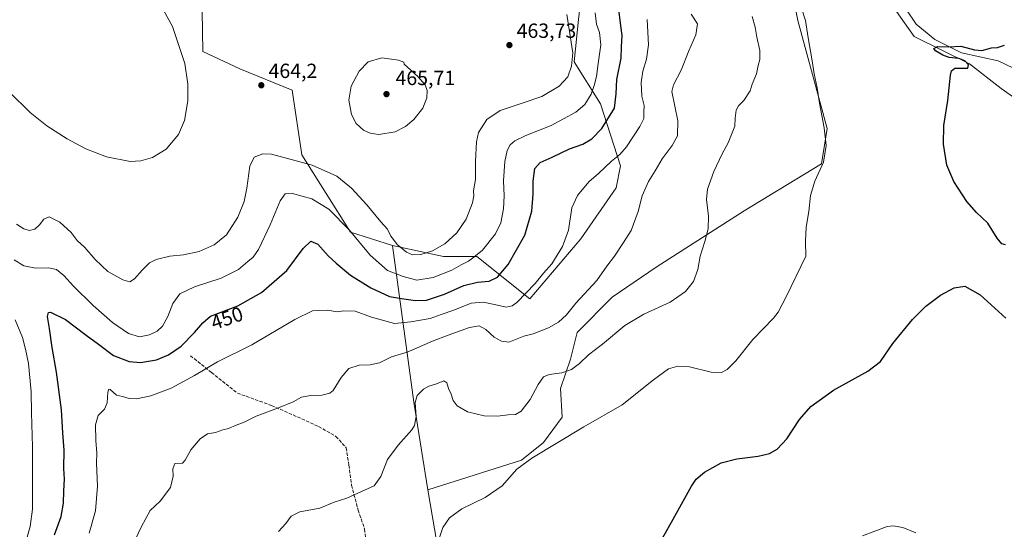
# Model space of a CAD drawing. Units: metres. Extents: x 628640 to 632139, y 4690290 to 4692667.
# Drawn here: x 630066 to 630547, y 4691634 to 4691883 of the extents above; entities that cross this region are included whole.
import ezdxf
from ezdxf.enums import TextEntityAlignment as Align

# ---------------------------------------------------------------- set-up
doc = ezdxf.new("R2010")
doc.units = ezdxf.units.M
doc.header["$MEASUREMENT"] = 0
doc.linetypes.add('DGN Style 3', pattern=[2.307223458686699, 1.648016756204785, -0.6592067024819142])
for name, color, linetype, lineweight in [('Arbolado forestal CxS', 92, 'Continuous', 0), ('Comarca CxS', 21, 'Continuous', 0), ('Comunidad Autónoma CxS', 142, 'Continuous', 0), ('Corriente natural lineal', 142, 'Continuous', 13), ('Cultivos herbáceos CxS', 92, 'Continuous', 0), ('Cultivos leñosos CxS', 92, 'Continuous', 0), ('Curva de nivel maestra', 30, 'Continuous', 30), ('Curva de nivel normal', 30, 'Continuous', 0), ('Matorral CxS', 135, 'Continuous', 0), ('Municipio CxS', 4, 'Continuous', 0), ('Provincia CxS', 1, 'Continuous', 0), ('Punto de cota en terreno', 7, 'Continuous', 0), ('Rótulo de curva de nivel directora', 7, 'Continuous', 0), ('Rótulo de punto de cota en terreno', 7, 'Continuous', 0), ('Senda', 7, 'DGN Style 3', 0)]:
    doc.layers.add(name, color=color, linetype=linetype, lineweight=lineweight)
doc.styles.add('Style-Arial', font='txt')

# ---------------------------------------------------------------- blocks, each defined once
blk = doc.blocks.new('*U6')
at = {"layer": 'Cultivos herbáceos CxS', "color": 92, "linetype": 'Continuous', "lineweight": 0}
blk.add_polyline3d([(630269.5516999997, 4691627.8521, 430.2287999999971), (630265.1897, 4691653.5833, 431.7856000000029), (630310.9369000001, 4691668.113299999, 430.5571000000054), (630321.8289000001, 4691676.8303, 431.3513999999996), (630330.8630999997, 4691689.1645, 431.545100000003), (630330.1601, 4691703.1395, 433.6312000000034), (630334.8991, 4691717.513499999, 436.3984999999957), (630338.2824999997, 4691730.502499999, 438.0583000000043), (630355.3487, 4691747.7457, 438.1092000000062), (630376.8724999997, 4691762.469500001, 437.5969999999944), (630419.9297000002, 4691790.013900001, 433.1103000000003), (630457.6249000002, 4691812.8671, 430.1986000000034), (630460.5231, 4691830.119100001, 429.7695999999996), (630446.1514999997, 4691882.914100001, 430.6594999999944), (630445.8015000002, 4691884.6231, 430.6297999999952), (630441.5969000002, 4691905.1293, 429.9820999999939), (630467.7846999997, 4691905.6733, 428.5592999999935), (630476.4984999998, 4691902.768300001, 428.1462999999931), (630491.6365, 4691891.2203, 427.2465999999986), (630503.0120999999, 4691875.097100001, 426.0347000000039), (630530.0998999998, 4691861.743100001, 424.574099999998), (630545.4819, 4691849.734300001, 424.1919999999955), (630567.0734999999, 4691834.6121, 422.920100000003)], dxfattribs=at)
blk = doc.blocks.new('5PATER')
at = {"layer": 'Cultivos leñosos CxS', "linetype": 'Continuous', "lineweight": 0}
h = blk.add_hatch(color=51, dxfattribs=at)
edge = h.paths.add_edge_path()
edge.add_ellipse((0, 0), major_axis=(-0.1095731443231308, -0.1110710700762829), ratio=0.9994222409660322, start_angle=0, end_angle=360)

msp = doc.modelspace()

# ---------------------------------------------------------------- linework, layer by layer
at = {"layer": 'Arbolado forestal CxS', "color": 92, "linetype": 'Continuous', "lineweight": 0, "extrusion": (-0.9822164022155632, -0.1631326988985677, 0.09294440149242085), "elevation": -1384378.786355543, "flags": 128}
msp.add_lwpolyline([(-4525110.190682435, 129691.1212549321), (-4525032.925559553, 129666.9429945033), (-4524989.562597667, 129663.3168982214)], dxfattribs=at)
at = {"layer": 'Arbolado forestal CxS', "color": 92, "linetype": 'Continuous', "lineweight": 0}
for points in [[(630148.4549000004, 4692100.5867, 465.2768000000069), (630153.8327000003, 4692083.5789, 463.7332000000025), (630172.2282999996, 4692064.1007, 460.6820000000008), (630172.2282999996, 4692037.046700001, 457.5241999999998), (630176.5569000002, 4692008.911499999, 454.3594000000012), (630197.1174999997, 4691979.693499999, 449.2580000000017), (630209.0201000003, 4691948.3113, 447.1027999999933), (630193.8701, 4691927.751300001, 454.1831999999995), (630162.4879000002, 4691912.601299999, 461.8597000000009), (630149.5031000003, 4691916.929300001, 462.5691999999981), (630147.5515000002, 4691914.977700001, 462.9646000000066), (630141.9278999995, 4691909.3541, 463.8874999999971), (630154.9124999996, 4691887.711100001, 463.4576999999991), (630155.2204999998, 4691867.8761, 464.2954000000027), (630173.2314999999, 4691859.340100001, 464.1339000000008), (630198.8273, 4691848.907099999, 464.1757999999973), (630203.6079000002, 4691817.3727, 461.3902999999991), (630227.4145000001, 4691779.4977, 455.1686000000045), (630247.9751000004, 4691773.004699999, 459.4695999999968)], [(630247.9751000004, 4691773.004699999, 459.4695999999968), (630272.8640999999, 4691767.593699999, 459.0831000000035), (630289.0959000001, 4691767.593699999, 455.6551000000036), (630315.0667000003, 4691747.033700001, 444.7942000000039), (630339.9568999996, 4691776.2509, 443.7737999999954), (630357.2710999995, 4691801.140900001, 442.980899999995), (630359.4351000005, 4691811.9619, 444.1572000000015), (630349.6964999996, 4691842.2619, 453.2171999999992), (630336.7106999997, 4691862.822100001, 459.9339000000036), (630338.8749000002, 4691883.383099999, 458.6080999999977), (630341.0401, 4691901.779300001, 455.152700000006), (630335.6293000003, 4691915.847300001, 451.8809999999939), (630316.1513, 4691922.340299999, 450.0700999999972), (630302.0834999997, 4691928.8333, 447.030899999998), (630278.2768999999, 4691935.325300001, 444.8175999999949), (630264.2089000001, 4691945.065300001, 443.465400000001), (630253.9709000001, 4691955.6283, 442.4514999999956)], [(630441.5969000002, 4691905.1293, 429.9820999999939), (630445.8015000002, 4691884.6231, 430.6297999999952), (630446.1514999997, 4691882.914100001, 430.6594999999944), (630460.5231, 4691830.119100001, 429.7695999999996), (630457.6249000002, 4691812.8671, 430.1986000000034), (630419.9297000002, 4691790.013900001, 433.1103000000003), (630376.8724999997, 4691762.469500001, 437.5969999999944), (630355.3487, 4691747.7457, 438.1092000000062), (630338.2824999997, 4691730.502499999, 438.0583000000043), (630334.8991, 4691717.513499999, 436.3984999999957), (630330.1601, 4691703.1395, 433.6312000000034), (630330.8630999997, 4691689.1645, 431.545100000003), (630321.8289000001, 4691676.8303, 431.3513999999996), (630310.9369000001, 4691668.113299999, 430.5571000000054), (630265.1897, 4691653.5833, 431.7856000000029)], [(630154.9124999996, 4691887.711100001, 463.4576999999991), (630155.2204999998, 4691867.8761, 464.2954000000027), (630173.2314999999, 4691859.340100001, 464.1339000000008), (630198.8273, 4691848.907099999, 464.1757999999973), (630203.6079000002, 4691817.3727, 461.3902999999991), (630227.4145000001, 4691779.4977, 455.1686000000045), (630247.9751000004, 4691773.004699999, 459.4695999999968), (630258.4175000006, 4691696.4155, 435.3959999999934), (630265.1897, 4691653.5833, 431.7856000000029), (630269.5516999997, 4691627.8521, 430.2287999999971)], [(630445.8015000002, 4691884.6231, 430.6297999999952), (630446.1514999997, 4691882.914100001, 430.6594999999944), (630460.5231, 4691830.119100001, 429.7695999999996), (630457.6249000002, 4691812.8671, 430.1986000000034), (630419.9297000002, 4691790.013900001, 433.1103000000003), (630376.8724999997, 4691762.469500001, 437.5969999999944), (630355.3487, 4691747.7457, 438.1092000000062), (630338.2824999997, 4691730.502499999, 438.0583000000043), (630334.8991, 4691717.513499999, 436.3984999999957), (630330.1601, 4691703.1395, 433.6312000000034), (630330.8630999997, 4691689.1645, 431.545100000003), (630321.8289000001, 4691676.8303, 431.3513999999996), (630310.9369000001, 4691668.113299999, 430.5571000000054), (630265.1897, 4691653.5833, 431.7856000000029), (630258.4175000006, 4691696.4155, 435.3959999999934), (630247.9751000004, 4691773.004699999, 459.4695999999968), (630272.8640999999, 4691767.593699999, 459.0831000000035), (630289.0959000001, 4691767.593699999, 455.6551000000036), (630315.0667000003, 4691747.033700001, 444.7942000000039), (630339.9568999996, 4691776.2509, 443.7737999999954), (630357.2710999995, 4691801.140900001, 442.980899999995), (630359.4351000005, 4691811.9619, 444.1572000000015), (630349.6964999996, 4691842.2619, 453.2171999999992), (630336.7106999997, 4691862.822100001, 459.9339000000036), (630338.8749000002, 4691883.383099999, 458.6080999999977)], [(630265.1897, 4691653.5833, 431.7856000000029), (630269.5516999997, 4691627.8521, 430.2287999999971)]]:
    msp.add_polyline3d(points, dxfattribs=at)
at = {"layer": 'Comarca CxS', "color": 21, "linetype": 'Continuous', "lineweight": 0}
msp.add_3dface([(632114.8200009863, 4690353.799983092), (628683.0200009588, 4690289.919983093), (628640.5000009612, 4692603.159983069), (632071.1500009854, 4692667.059983067)], dxfattribs=at)
at = {"layer": 'Comunidad Autónoma CxS', "color": 142, "linetype": 'Continuous', "lineweight": 0}
msp.add_3dface([(632114.8200009863, 4690353.799983092), (628683.0200009588, 4690289.919983093), (628640.5000009612, 4692603.159983069), (632071.1500009854, 4692667.059983067)], dxfattribs=at)
at = {"layer": 'Corriente natural lineal', "color": 142, "linetype": 'Continuous', "lineweight": 13}
msp.add_polyline3d([(630481.2057999996, 4691913.900400001, 428.2192000000068), (630482.9301000005, 4691912.1801, 428.0764999999956), (630494.1801000005, 4691895.780099999, 427.2480999999971), (630503.9101, 4691881.210100001, 426.3698000000004), (630513.0401, 4691873.620100001, 425.5289000000049), (630526.1101000002, 4691867.2401, 424.9465999999957), (630544.0500999996, 4691863.290100001, 424.3736000000063), (630577.8537, 4691847.2114, 423.0381999999955), (630578.4625000004, 4691846.9231, 423.0117999999929)], dxfattribs=at)
at = {"layer": 'Cultivos herbáceos CxS', "color": 92, "linetype": 'Continuous', "lineweight": 0}
for points in [[(630441.5969000002, 4691905.1293, 429.9820999999939), (630445.8015000002, 4691884.6231, 430.6297999999952), (630446.1514999997, 4691882.914100001, 430.6594999999944), (630460.5231, 4691830.119100001, 429.7695999999996), (630457.6249000002, 4691812.8671, 430.1986000000034), (630419.9297000002, 4691790.013900001, 433.1103000000003), (630376.8724999997, 4691762.469500001, 437.5969999999944), (630355.3487, 4691747.7457, 438.1092000000062), (630338.2824999997, 4691730.502499999, 438.0583000000043), (630334.8991, 4691717.513499999, 436.3984999999957), (630330.1601, 4691703.1395, 433.6312000000034), (630330.8630999997, 4691689.1645, 431.545100000003), (630321.8289000001, 4691676.8303, 431.3513999999996), (630310.9369000001, 4691668.113299999, 430.5571000000054), (630265.1897, 4691653.5833, 431.7856000000029)], [(630567.0734999999, 4691834.6121, 422.920100000003), (630545.4819, 4691849.734300001, 424.1919999999955), (630530.0998999998, 4691861.743100001, 424.574099999998), (630503.0120999999, 4691875.097100001, 426.0347000000039), (630491.6365, 4691891.2203, 427.2465999999986), (630476.4984999998, 4691902.768300001, 428.1462999999931), (630467.7846999997, 4691905.6733, 428.5592999999935), (630441.5969000002, 4691905.1293, 429.9820999999939)], [(630265.1897, 4691653.5833, 431.7856000000029), (630269.5516999997, 4691627.8521, 430.2287999999971)]]:
    msp.add_polyline3d(points, dxfattribs=at)
at = {"layer": 'Curva de nivel maestra', "color": 30, "linetype": 'Continuous', "lineweight": 30, "flags": 128}
for points, elevation in [([(630082.6299999999, 4691631.670100001), (630085.8799999999, 4691640.550100001), (630087.1200000001, 4691647.1801), (630087.2199999997, 4691653.220100001), (630087.5300000003, 4691658.840100001), (630087.29, 4691664.030099999), (630087.3700000001, 4691673.0101), (630086.6799999997, 4691681.4901), (630086.1399999997, 4691692.7601), (630083.6900000004, 4691711.090100001), (630081.5099999999, 4691723.140100001), (630080.2599999999, 4691732.470100001), (630079.29, 4691738.3201), (630079.6699999999, 4691740.2601), (630080.6900000004, 4691740.440099999), (630088.0999999996, 4691736.880100001), (630098.1399999997, 4691729.290100001), (630104.25, 4691724.7601), (630111.5800000001, 4691719.340100001), (630119.2599999999, 4691716.300100001), (630124.7300000006, 4691715.850099999), (630132.6200000001, 4691717.210100001), (630138.4400000004, 4691719.550100001), (630144.54, 4691723.9001), (630151.1900000004, 4691730.5601), (630155.2000000002, 4691735.2301), (630158.9699999997, 4691738.5601), (630162.9100000003, 4691739.9001), (630172.3600000005, 4691743.5601), (630183.8799999999, 4691750.140100001), (630196.3499999996, 4691760.880100001), (630204.2100000001, 4691771.5601), (630207.9600000001, 4691775.170100001), (630211.5099999999, 4691773.630100001), (630216.5499999998, 4691767.960100001), (630220.4699999997, 4691764.4001), (630227.3600000005, 4691758.5601), (630237.3200000003, 4691752.300100001), (630246.4800000006, 4691748.100099999), (630252.3600000005, 4691747.1601), (630259.2300000006, 4691746.130100001), (630264.54, 4691746.360099999), (630273.4400000004, 4691749.2401), (630282.7699999996, 4691753.460100001), (630289.4400000004, 4691755.0601), (630295.1799999997, 4691755.670100001), (630299.3200000003, 4691757.630100001), (630304.5099999999, 4691763.700099999), (630312.7000000002, 4691778.0801), (630316.0599999997, 4691789.7401), (630316.7300000006, 4691798.190099999), (630316.6799999997, 4691804.520099999), (630317.6100000005, 4691810.620100001), (630320.1100000005, 4691813.590100001), (630326.0199999996, 4691816.1801), (630334.4299999997, 4691820.190099999), (630341.0199999996, 4691822.610099999), (630345.4400000004, 4691825.0701), (630350.2199999997, 4691830.170100001), (630356.5199999996, 4691840.1601), (630357.2999999998, 4691847.200099999), (630357.7000000002, 4691854.220100001), (630359.7000000002, 4691864.5001), (630359.9100000003, 4691870.050100001), (630360.2199999997, 4691875.6801), (630359.5899999999, 4691880.390100001), (630358.5700000003, 4691888.3301)], 450), ([(630547.6200000001, 4691773.4001), (630545.9000000004, 4691773.880100001), (630543.6699999999, 4691776.590100001), (630538.9500000002, 4691784.0101), (630533.4100000003, 4691789.1801), (630528.7199999997, 4691794.5801), (630522.3799999999, 4691804.280099999), (630518.9000000004, 4691812.2401), (630517.29, 4691822.5101), (630517.5, 4691831.700099999), (630519.4299999997, 4691843.890100001), (630520.7800000003, 4691856.2401), (630521.2599999999, 4691858.3201), (630522.9500000002, 4691859.7401), (630527.2999999998, 4691859.7501), (630529.3099999997, 4691859.670100001), (630529.54, 4691861.290100001), (630527.7400000002, 4691863.3201), (630524.8300000001, 4691864.440099999), (630520.1200000001, 4691864.960100001), (630517, 4691866.050100001), (630513.4600000001, 4691868.1801), (630512.5999999996, 4691869.340100001), (630514.3600000005, 4691870.200099999), (630519.8200000003, 4691870.130100001), (630525.8799999999, 4691870.390100001), (630532.4500000002, 4691868.590100001), (630536.1200000001, 4691868.3101), (630540.7800000003, 4691869.540100001), (630543.7800000003, 4691869.700099999), (630547.1200000001, 4691870.960100001)], 425), ([(630377.8300000001, 4691626.340100001), (630384.3799999999, 4691637.9301), (630394.1200000001, 4691655.4301), (630396.4299999997, 4691658.8301), (630400.4500000002, 4691662.360099999), (630408.7199999997, 4691666.790100001), (630416.3300000001, 4691668.8201), (630426.7199999997, 4691670.030099999), (630432.2000000002, 4691671.360099999), (630436.0499999998, 4691673.5601), (630440.7000000002, 4691678.5601), (630446.9800000006, 4691688.0101), (630452.4699999997, 4691694.440099999), (630463.5, 4691702.380100001), (630480.4199999999, 4691711.6601), (630486.5, 4691716.420100001), (630492.5300000003, 4691725.200099999), (630502.2400000002, 4691736.950099999), (630508.7100000001, 4691743.440099999), (630515.8399999999, 4691748.8201), (630522.5700000003, 4691752.340100001), (630527.7100000001, 4691753.110099999), (630535.2000000002, 4691748.890100001), (630547.7699999996, 4691737.5101)], 425)]:
    msp.add_lwpolyline(points, dxfattribs=dict(at, elevation=elevation))
at = {"layer": 'Curva de nivel normal', "color": 30, "linetype": 'Continuous', "lineweight": 0, "flags": 128}
for points, elevation in [([(630060.5499999998, 4691848.1801), (630070.7699999996, 4691837.960100001), (630078.9000000004, 4691831.530099999), (630088.8300000001, 4691825.110099999), (630098.0099999999, 4691820.3101), (630108.0300000003, 4691816.350099999), (630119.6600000003, 4691814.1501), (630124.9500000002, 4691814.4301), (630130.6500000004, 4691815.9801), (630137.3200000003, 4691820.030099999), (630143.29, 4691827.2401), (630146.25, 4691834.1801), (630147.9199999999, 4691843.780099999), (630147.8899999997, 4691851.8301), (630146.3899999997, 4691862.030099999), (630140.3499999996, 4691880.110099999), (630131.5599999997, 4691896.090100001), (630122.25, 4691907.850099999), (630113, 4691917.7601), (630101.1100000005, 4691933.7401), (630085.6500000004, 4691956.4001), (630069.0800000001, 4691976.270099999), (630061.5599999997, 4691985.2601)], 465), ([(630270.7199999997, 4691629.920100001), (630272.5899999999, 4691635.220100001), (630275.7400000002, 4691639.950099999), (630281.8200000003, 4691644.420100001), (630293.2300000006, 4691649.9301), (630301.5999999996, 4691655.6801), (630308.7699999996, 4691663.7601), (630316.0300000003, 4691669.1801), (630341.5099999999, 4691684.450099999), (630360.2400000002, 4691695.120100001), (630375.4800000006, 4691707.450099999), (630382.9500000002, 4691712.7401), (630387.4199999999, 4691714.120100001), (630393.1200000001, 4691713.7501), (630403.7199999997, 4691711.210100001), (630408.8600000005, 4691710.9901), (630411.6200000001, 4691712.4001), (630415.7400000002, 4691716.710100001), (630424.0899999999, 4691727.040100001), (630434.1799999997, 4691737.4801), (630436.5300000003, 4691740.4001), (630440.4500000002, 4691747.890100001), (630449.9699999997, 4691767.7501), (630449.9400000004, 4691775.0801), (630450.2699999996, 4691782.0101), (630451.5099999999, 4691789.630100001), (630452.3899999997, 4691797.5001), (630454.5099999999, 4691804.460100001), (630458.6399999997, 4691813.770099999), (630459.9400000004, 4691821.9001), (630459.0499999998, 4691830.5001), (630456.7599999999, 4691842.550100001), (630455.6299999999, 4691850.0001), (630454.1799999997, 4691856.9801), (630453.0499999998, 4691864.2401), (630451.1699999999, 4691874.5701), (630449.8600000005, 4691882.9101), (630447.9199999999, 4691888.940099999)], 430), ([(630062.9199999999, 4691766.050100001), (630067.6799999997, 4691763.1501), (630073.5800000001, 4691761.9001), (630079.8099999997, 4691762.090100001), (630083.6100000005, 4691761.380100001), (630087.29, 4691758.4301), (630091.9299999997, 4691753.2301), (630101.5, 4691743.7301), (630111.0499999998, 4691735.470100001), (630118.8700000001, 4691730.0601), (630124.3099999997, 4691728.470100001), (630129.2000000002, 4691729.4101), (630132.9100000003, 4691731.2401), (630135.4199999999, 4691733.6801), (630138.0599999997, 4691738.360099999), (630140.5800000001, 4691744.770099999), (630143.9500000002, 4691749.4901), (630151.1100000005, 4691752.840100001), (630164.0899999999, 4691757.0001), (630172.7000000002, 4691761.290100001), (630177.2000000002, 4691765.2601), (630179.8899999997, 4691767.2601), (630182.4000000004, 4691771.0001), (630188.1600000003, 4691783.100099999), (630192.9500000002, 4691794.800100001), (630195.4100000003, 4691798.3201), (630198.9699999997, 4691798.440099999), (630208.5300000003, 4691795.8301), (630216.8399999999, 4691790.850099999), (630226.8300000001, 4691780.670100001), (630236.9500000002, 4691768.290100001), (630245.4199999999, 4691760.8201), (630253.1100000005, 4691757.850099999), (630259.7699999996, 4691756.020099999), (630267.8799999999, 4691757.3201), (630276.8799999999, 4691760.9301), (630281.5499999998, 4691763.610099999), (630285.1100000005, 4691765.340100001), (630287.75, 4691767.3301), (630292, 4691770.7301), (630298.3099999997, 4691778.790100001), (630300.8499999996, 4691784.040100001), (630302.25, 4691790.9001), (630302.6100000005, 4691797.3301), (630302.29, 4691804.640100001), (630302.8399999999, 4691814.100099999), (630304.0300000003, 4691819.460100001), (630305.5300000003, 4691822.220100001), (630307.7699999996, 4691824.2501), (630313.1100000005, 4691826.800100001), (630325.4400000004, 4691831.700099999), (630337.5, 4691838.130100001), (630342.0199999996, 4691841.880100001), (630345.0800000001, 4691846.9101), (630346.4699999997, 4691851.2401), (630347.7199999997, 4691855.5701), (630348.5300000003, 4691862.030099999), (630349.7599999999, 4691871.090100001), (630349.2300000006, 4691877.030099999), (630347.7000000002, 4691881.170100001), (630347.04, 4691886.6601)], 455), ([(630064.04, 4691783.5001), (630067.7000000002, 4691781.2401), (630070.2800000003, 4691780.420100001), (630073.0199999996, 4691781.090100001), (630075.3799999999, 4691783.100099999), (630077.4299999997, 4691785.9801), (630080.0700000003, 4691787.030099999), (630085.3099999997, 4691784.4801), (630090.7400000002, 4691779.360099999), (630093.75, 4691775.4801), (630097.5300000003, 4691772.050100001), (630102.5499999998, 4691766.1801), (630105.6900000004, 4691763.190099999), (630108.7000000002, 4691760.4101), (630116.1200000001, 4691756.220100001), (630119.4500000002, 4691755.2501), (630121.8099999997, 4691756.690099999), (630125.5999999996, 4691760.970100001), (630129.1500000004, 4691764.520099999), (630132.4400000004, 4691766.210100001), (630139.1100000005, 4691767.7601), (630145.7699999996, 4691768.440099999), (630153.4000000004, 4691770.090100001), (630160.8099999997, 4691773.3201), (630166.75, 4691778.2301), (630172.29, 4691786.9001), (630175.3700000001, 4691794.5601), (630176.7400000002, 4691801.020099999), (630178.1500000004, 4691811.850099999), (630180.2300000006, 4691816.210100001), (630184.4600000001, 4691817.8201), (630188.7699999996, 4691817.6801), (630208.7300000006, 4691812.290100001), (630220.6600000003, 4691806.880100001), (630227.9199999999, 4691801.050100001), (630235.3899999997, 4691792.940099999), (630242.2000000002, 4691784.620100001), (630245.54, 4691781.0601), (630247.1600000003, 4691777.620100001), (630248.3600000005, 4691775.960100001), (630250.2599999999, 4691773.600099999), (630254.7699999996, 4691769.770099999), (630257.7699999996, 4691768.420100001), (630261.7699999996, 4691768.620100001), (630267.4400000004, 4691770.450099999), (630273.4699999997, 4691773.780099999), (630279.3200000003, 4691779.2401), (630283.8899999997, 4691785.9001), (630287.0599999997, 4691793.9001), (630287.6799999997, 4691797.2301), (630287.5700000003, 4691799.8101), (630288.5099999999, 4691805.340100001), (630288.4600000001, 4691814.3201), (630288.9500000002, 4691823.720100001), (630290.0199999996, 4691828.300100001), (630294.0199999996, 4691834.6601), (630300.5499999998, 4691839.0001), (630304.9600000001, 4691840.420100001), (630311.8399999999, 4691842.700099999), (630321.0300000003, 4691845.8201), (630329.4299999997, 4691850.9101), (630333.7100000001, 4691855.4301), (630335.4299999997, 4691860.700099999), (630336.1799999997, 4691867.2401), (630333.0999999996, 4691885.9101)], 460), ([(630099.6100000005, 4691632.420100001), (630102.79, 4691643.380100001), (630103.7000000002, 4691655.5001), (630103.25, 4691666.6801), (630103.3200000003, 4691671.5801), (630102.8099999997, 4691677.7601), (630102.6699999999, 4691685.380100001), (630103.9800000006, 4691689.9101), (630107.1200000001, 4691693.020099999), (630108.4500000002, 4691696.090100001), (630108.7300000006, 4691701.4101), (630109.2999999998, 4691702.920100001), (630109.9100000003, 4691702.6801), (630112.9699999997, 4691699.840100001), (630115.9600000001, 4691699.220100001), (630119.25, 4691698.2501), (630122.7800000003, 4691698.040100001), (630129.7800000003, 4691699.5101), (630139.75, 4691703.3101), (630151.1100000005, 4691709.460100001), (630162.4400000004, 4691716.270099999), (630179.1399999997, 4691724.470100001), (630200.2599999999, 4691736.880100001), (630208.8099999997, 4691741.0801), (630211.8600000005, 4691741.2401), (630216.1399999997, 4691741.4001), (630220.8799999999, 4691740.6601), (630224.1500000004, 4691741.140100001), (630229.6299999999, 4691740.920100001), (630237.5999999996, 4691738.100099999), (630248.8600000005, 4691734.9801), (630256.9699999997, 4691735.7401), (630266.2999999998, 4691737.340100001), (630271.7599999999, 4691739.2601), (630277.9600000001, 4691741.4901), (630286.4600000001, 4691744.800100001), (630292.4500000002, 4691745.300100001), (630299.2800000003, 4691743.940099999), (630303.54, 4691742.8301), (630306.4500000002, 4691743.540100001), (630308.7100000001, 4691745.190099999), (630317.7599999999, 4691754.470100001), (630321.7699999996, 4691759.440099999), (630325.8399999999, 4691764.0701), (630331.1299999999, 4691772.520099999), (630333.9400000004, 4691780.5601), (630335.6200000001, 4691791.470100001), (630338.3200000003, 4691797.520099999), (630343.9500000002, 4691804.140100001), (630348.5899999999, 4691808.2301), (630355.0499999998, 4691814.290100001), (630359.0800000001, 4691817.440099999), (630362.2800000003, 4691821.290100001), (630368.9500000002, 4691831.1501), (630370.79, 4691835.0801), (630370.8099999997, 4691838.290100001), (630370.9199999999, 4691841.460100001), (630369.8499999996, 4691845.9901), (630369.5899999999, 4691852.720100001), (630370.3899999997, 4691858.1801), (630372.2000000002, 4691864.0001), (630373.1299999999, 4691871.0701), (630372.4400000004, 4691883.440099999)], 445), ([(630122.3700000001, 4691629.9001), (630125.2599999999, 4691635.8201), (630129.4199999999, 4691643.600099999), (630134.3799999999, 4691648.1601), (630139.4199999999, 4691654.800100001), (630140.6699999999, 4691660.300100001), (630140.5099999999, 4691663.9801), (630141.5099999999, 4691666.5601), (630145.2599999999, 4691666.640100001), (630146.6100000005, 4691668.120100001), (630149.2699999996, 4691673.2301), (630153.8200000003, 4691678.5801), (630157.5599999997, 4691681.0101), (630161.4100000003, 4691681.690099999), (630165, 4691682.940099999), (630167.8200000003, 4691683.670100001), (630171.4600000001, 4691685.2601), (630175.4400000004, 4691686.7601), (630181.3200000003, 4691689.6601), (630192.9800000006, 4691694.0001), (630199.3200000003, 4691696.700099999), (630203.4400000004, 4691698.890100001), (630207.7699999996, 4691699.670100001), (630213.4400000004, 4691699.840100001), (630217.2999999998, 4691700.970100001), (630218.9800000006, 4691702.270099999), (630222.7699999996, 4691708.5601), (630226.6399999997, 4691712.870100001), (630231.5999999996, 4691714.6501), (630237.04, 4691714.6601), (630241.5099999999, 4691715.7401), (630247.3700000001, 4691718.5601), (630255.1100000005, 4691720.950099999), (630267.4400000004, 4691726.360099999), (630275.1100000005, 4691729.1601), (630285.5800000001, 4691732.9901), (630290.3300000001, 4691733.7601), (630293.6399999997, 4691731.920100001), (630297.6799999997, 4691728.220100001), (630301.1699999999, 4691726.360099999), (630304.7699999996, 4691725.800100001), (630312.1100000005, 4691728.700099999), (630316.7599999999, 4691729.8301), (630324.29, 4691732.860099999), (630329.04, 4691735.5601), (630332.9800000006, 4691739.2301), (630337.5999999996, 4691744.9001), (630347.8200000003, 4691755.9001), (630352.7999999998, 4691762.9001), (630356.54, 4691767.9001), (630360.8600000005, 4691774.5601), (630364.5800000001, 4691780.4001), (630368, 4691789.5801), (630369.9900000002, 4691797.340100001), (630373.04, 4691804.300100001), (630376.2999999998, 4691809.5001), (630379.7999999998, 4691815.440099999), (630384.75, 4691821.920100001), (630387.2199999997, 4691826.6801), (630387.4299999997, 4691833.920100001), (630384.4900000002, 4691848.280099999), (630385.3399999999, 4691851.530099999), (630389.1200000001, 4691858.7301), (630392.7599999999, 4691868.100099999), (630396.2699999996, 4691875.960100001), (630397.0899999999, 4691881.290100001), (630393.8899999997, 4691886.030099999)], 440), ([(630192.2400000002, 4691633.2301), (630195.8499999996, 4691637.2301), (630198.4199999999, 4691640.840100001), (630202.7000000002, 4691642.860099999), (630212.3899999997, 4691644.690099999), (630219.4000000004, 4691647.5601), (630225.54, 4691649.540100001), (630232.8200000003, 4691652.860099999), (630238.9900000002, 4691655.5601), (630242.1699999999, 4691660.2301), (630245.5, 4691668.5601), (630250.7699999996, 4691675.5601), (630257.3899999997, 4691682.9001), (630258.6399999997, 4691685.140100001), (630259.4600000001, 4691689.5601), (630259, 4691696.290100001), (630259.9800000006, 4691699.8101), (630263.1100000005, 4691702.850099999), (630265.7699999996, 4691704.3201), (630269.4800000006, 4691705.450099999), (630273.0999999996, 4691706.890100001), (630274.5199999996, 4691705.9801), (630275.3300000001, 4691703.120100001), (630276.5700000003, 4691700.350099999), (630277.5999999996, 4691697.360099999), (630279.6299999999, 4691694.7501), (630284.5700000003, 4691691.7401), (630292.8200000003, 4691689.800100001), (630299.3499999996, 4691689.590100001), (630304.5599999997, 4691690.380100001), (630308.1299999999, 4691690.460100001), (630310.7800000003, 4691692.0601), (630315.2300000006, 4691697.720100001), (630319.1900000004, 4691705.200099999), (630321.7699999996, 4691708.8301), (630324.5199999996, 4691709.9301), (630330.7699999996, 4691710.860099999), (630335.4299999997, 4691712.4001), (630339.3899999997, 4691715.440099999), (630343.7599999999, 4691719.5601), (630350.6399999997, 4691724.8101), (630361.5, 4691733.890100001), (630370.7800000003, 4691739.420100001), (630383.7300000006, 4691745.3101), (630391.1200000001, 4691750.4801), (630395.1299999999, 4691755.440099999), (630397.2400000002, 4691761.290100001), (630398.2999999998, 4691767.8201), (630400.6799999997, 4691774.960100001), (630402.2199999997, 4691781.100099999), (630402.3799999999, 4691787.3301), (630401.4299999997, 4691795.540100001), (630401.9800000006, 4691800.5101), (630405.1100000005, 4691809.130100001), (630409.1900000004, 4691817.840100001), (630412.0800000001, 4691823.1601), (630413.6799999997, 4691827.3201), (630415.3799999999, 4691831.2601), (630415.54, 4691835.300100001), (630415.9199999999, 4691839.130100001), (630417.1799999997, 4691841.300100001), (630419.79, 4691843.9101), (630422.7800000003, 4691848.5701), (630423.7999999998, 4691851.9101), (630425.8399999999, 4691856.9101), (630426.7199999997, 4691860.960100001), (630427.5899999999, 4691863.860099999), (630427.54, 4691868.3301), (630426.0099999999, 4691874.800100001), (630425.2300000006, 4691879.630100001), (630423.7800000003, 4691885.0001)], 435), ([(630242.7999999998, 4691864.670100001), (630236.0199999996, 4691862.7501), (630231.7100000001, 4691858.2301), (630227.7999999998, 4691850.950099999), (630226.6100000005, 4691844.0601), (630227.8799999999, 4691836.960100001), (630230.1200000001, 4691832.720100001), (630233.7300000006, 4691829.3301), (630236.9699999997, 4691827.9001), (630241.1900000004, 4691827.2601), (630249.2100000001, 4691828.610099999), (630254.2599999999, 4691831.200099999), (630258.4199999999, 4691834.520099999), (630262.8200000003, 4691840.0701), (630264.7400000002, 4691845.170100001), (630264.8099999997, 4691848.770099999), (630263.9800000006, 4691851.5001), (630260.3499999996, 4691855.6501), (630253.6600000003, 4691861.5801), (630253.4400000004, 4691862.6601), (630250.7999999998, 4691863.530099999), (630242.7999999998, 4691864.670100001)], 465), ([(630068.9800000006, 4691629.470100001), (630070.8200000003, 4691635.700099999), (630071.9400000004, 4691644.1501), (630071.8700000001, 4691655.540100001), (630071.9500000002, 4691674.610099999), (630071.4900000002, 4691691.270099999), (630071.3099999997, 4691701.470100001), (630069.9800000006, 4691715.450099999), (630068.5300000003, 4691722.3301), (630066.9800000006, 4691728.110099999), (630063.4299999997, 4691736.7501)], 455), ([(630477.7000000002, 4691631.210100001), (630489.79, 4691635.710100001), (630492.7800000003, 4691636.0801), (630497.5300000003, 4691635.300100001), (630503.7999999998, 4691632.6601)], 420)]:
    msp.add_lwpolyline(points, dxfattribs=dict(at, elevation=elevation))
at = {"layer": 'Matorral CxS', "color": 135, "linetype": 'Continuous', "lineweight": 0}
for points in [[(630148.4549000004, 4692100.5867, 465.2768000000069), (630153.8327000003, 4692083.5789, 463.7332000000025), (630172.2282999996, 4692064.1007, 460.6820000000008), (630172.2282999996, 4692037.046700001, 457.5241999999998), (630176.5569000002, 4692008.911499999, 454.3594000000012), (630197.1174999997, 4691979.693499999, 449.2580000000017), (630209.0201000003, 4691948.3113, 447.1027999999933), (630193.8701, 4691927.751300001, 454.1831999999995), (630162.4879000002, 4691912.601299999, 461.8597000000009), (630149.5031000003, 4691916.929300001, 462.5691999999981), (630147.5515000002, 4691914.977700001, 462.9646000000066), (630141.9278999995, 4691909.3541, 463.8874999999971), (630154.9124999996, 4691887.711100001, 463.4576999999991), (630155.2204999998, 4691867.8761, 464.2954000000027), (630173.2314999999, 4691859.340100001, 464.1339000000008), (630198.8273, 4691848.907099999, 464.1757999999973), (630203.6079000002, 4691817.3727, 461.3902999999991), (630227.4145000001, 4691779.4977, 455.1686000000045), (630247.9751000004, 4691773.004699999, 459.4695999999968)], [(630247.9751000004, 4691773.004699999, 459.4695999999968), (630272.8640999999, 4691767.593699999, 459.0831000000035), (630289.0959000001, 4691767.593699999, 455.6551000000036), (630315.0667000003, 4691747.033700001, 444.7942000000039), (630339.9568999996, 4691776.2509, 443.7737999999954), (630357.2710999995, 4691801.140900001, 442.980899999995), (630359.4351000005, 4691811.9619, 444.1572000000015), (630349.6964999996, 4691842.2619, 453.2171999999992), (630336.7106999997, 4691862.822100001, 459.9339000000036), (630338.8749000002, 4691883.383099999, 458.6080999999977), (630341.0401, 4691901.779300001, 455.152700000006), (630335.6293000003, 4691915.847300001, 451.8809999999939), (630316.1513, 4691922.340299999, 450.0700999999972), (630302.0834999997, 4691928.8333, 447.030899999998), (630278.2768999999, 4691935.325300001, 444.8175999999949), (630264.2089000001, 4691945.065300001, 443.465400000001), (630253.9709000001, 4691955.6283, 442.4514999999956)], [(630567.0734999999, 4691834.6121, 422.920100000003), (630545.4819, 4691849.734300001, 424.1919999999955), (630530.0998999998, 4691861.743100001, 424.574099999998), (630503.0120999999, 4691875.097100001, 426.0347000000039), (630491.6365, 4691891.2203, 427.2465999999986), (630476.4984999998, 4691902.768300001, 428.1462999999931), (630467.7846999997, 4691905.6733, 428.5592999999935), (630441.5969000002, 4691905.1293, 429.9820999999939)], [(630567.0734999999, 4691834.6121, 422.920100000003), (630545.4819, 4691849.734300001, 424.1919999999955), (630530.0998999998, 4691861.743100001, 424.574099999998), (630503.0120999999, 4691875.097100001, 426.0347000000039), (630491.6365, 4691891.2203, 427.2465999999986)], [(630338.8749000002, 4691883.383099999, 458.6080999999977), (630336.7106999997, 4691862.822100001, 459.9339000000036), (630349.6964999996, 4691842.2619, 453.2171999999992), (630359.4351000005, 4691811.9619, 444.1572000000015), (630357.2710999995, 4691801.140900001, 442.980899999995), (630339.9568999996, 4691776.2509, 443.7737999999954), (630315.0667000003, 4691747.033700001, 444.7942000000039), (630289.0959000001, 4691767.593699999, 455.6551000000036), (630272.8640999999, 4691767.593699999, 459.0831000000035), (630247.9751000004, 4691773.004699999, 459.4695999999968), (630227.4145000001, 4691779.4977, 455.1686000000045), (630203.6079000002, 4691817.3727, 461.3902999999991), (630198.8273, 4691848.907099999, 464.1757999999973), (630173.2314999999, 4691859.340100001, 464.1339000000008), (630155.2204999998, 4691867.8761, 464.2954000000027), (630154.9124999996, 4691887.711100001, 463.4576999999991)]]:
    msp.add_polyline3d(points, dxfattribs=at)
at = {"layer": 'Municipio CxS', "color": 4, "linetype": 'Continuous', "lineweight": 0}
msp.add_3dface([(632114.8200009863, 4690353.799983092), (628683.0200009588, 4690289.919983093), (628640.5000009612, 4692603.159983069), (632071.1500009854, 4692667.059983067)], dxfattribs=at)
at = {"layer": 'Provincia CxS', "color": 1, "linetype": 'Continuous', "lineweight": 0}
msp.add_3dface([(632114.8200009863, 4690353.799983092), (628683.0200009588, 4690289.919983093), (628640.5000009612, 4692603.159983069), (632071.1500009854, 4692667.059983067)], dxfattribs=at)
at = {"layer": 'Senda', "color": 7, "linetype": 'DGN Style 3', "lineweight": 0}
msp.add_polyline3d([(630149.0992999999, 4691719.1929, 450.1766000000061), (630159.4178999999, 4691710.990900001, 445.8016000000061), (630172.1180999996, 4691700.936699999, 444.1383999999962), (630188.7867000002, 4691694.851299999, 441.116599999994), (630201.4868999999, 4691689.2949, 439.626900000003), (630211.8054999998, 4691684.532500001, 439.8393999999971), (630220.2723000003, 4691679.769900001, 437.9410000000062), (630225.2993000001, 4691674.2137, 437.2425999999978), (630226.6222999999, 4691665.746900001, 436.8804999999993), (630227.9452999998, 4691655.9573, 435.4744000000064), (630231.1202999996, 4691643.786499999, 434.5034000000014), (630234.2953000005, 4691634.5261, 434.0295000000042), (630235.3535000002, 4691623.4135, 432.6493999999948), (630240.9099000003, 4691614.4177, 432.2663999999932), (630244.6139000002, 4691608.3323, 431.5108999999939), (630251.7577000001, 4691602.511499999, 430.4450999999972), (630256.5203, 4691598.013499999, 430.040399999998), (630256.7849000003, 4691589.017700001, 430.6855000000069), (630255.9911000002, 4691575.259299999, 429.2911000000022), (630254.4035, 4691565.9989, 428.9449000000022)], dxfattribs=at)

# ---------------------------------------------------------------- block references
at = {"layer": 'Cultivos herbáceos CxS', "color": 92, "linetype": 'Continuous', "lineweight": 0}
msp.add_blockref('*U6', (0, 0), dxfattribs=at)
at = {"layer": 'Punto de cota en terreno', "color": 7, "linetype": 'Continuous', "lineweight": 0, "xscale": 10, "yscale": 10, "zscale": 10}
for p in [(630305.0999999996, 4691870.949999999, 463.7299999999959), (630183.79, 4691851.34, 464.1999999999971), (630245, 4691847, 465.7100000000065)]:
    msp.add_blockref('5PATER', p, dxfattribs=at)

# ---------------------------------------------------------------- texts
at = {"layer": 'Rótulo de curva de nivel directora', "color": 7, "linetype": 'Continuous', "lineweight": 0, "style": 'Style-Arial'}
msp.add_text('450', height=7.000000000000002, rotation=18.78341288241953, dxfattribs=at).set_placement((630166.9943282219, 4691737.556588302), align=Align.MIDDLE_CENTER)
at = {"layer": 'Rótulo de punto de cota en terreno', "color": 7, "linetype": 'Continuous', "lineweight": 0, "style": 'Style-Arial'}
for s, p in [('463,73', (630308.6277999999, 4691874.477800001)), ('464,2', (630187.3178000003, 4691854.867799999)), ('465,71', (630249.4096999997, 4691851.409700001))]:
    msp.add_text(s, height=7.000000000000002, dxfattribs=at).set_placement(p)

doc.saveas('drawing.dxf')
